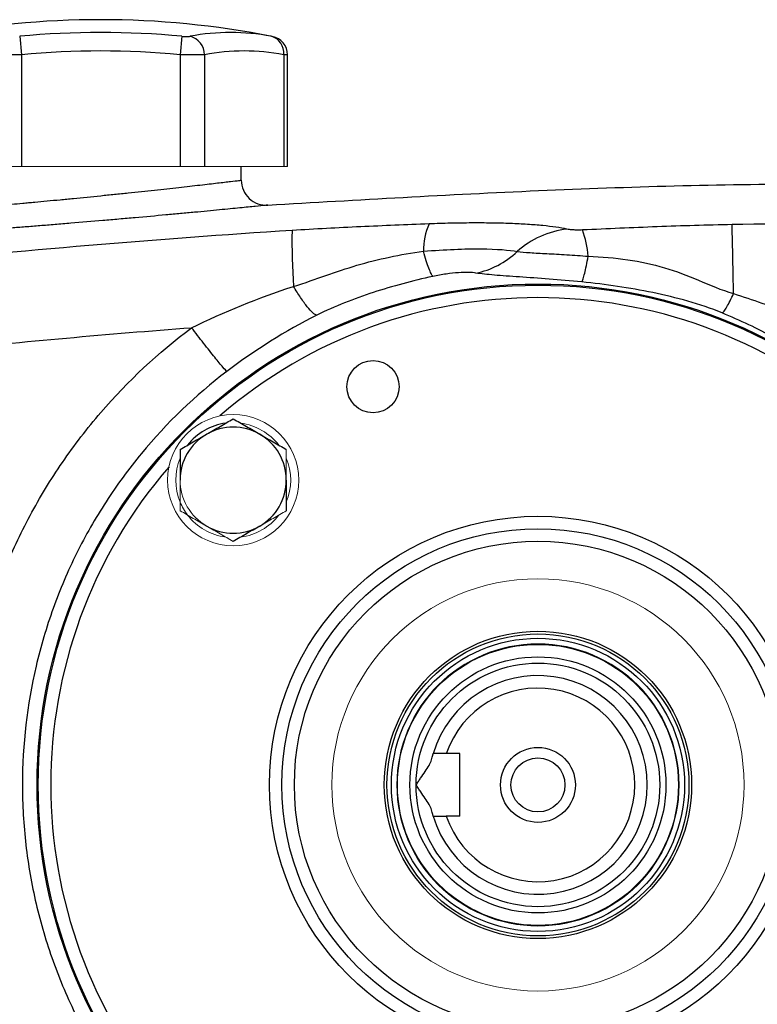
# Model space of a CAD drawing. Units: inches. Extents: x -56 to 44, y -23 to 33.
# Drawn here: x 12 to 17, y 4 to 11 of the extents above; entities that cross this region are included whole.
import ezdxf

# ---------------------------------------------------------------- set-up
doc = ezdxf.new("R2010")
doc.units = ezdxf.units.IN
doc.header["$MEASUREMENT"] = 0

msp = doc.modelspace()

# ---------------------------------------------------------------- linework, layer by layer
at = {"color": 7, "linetype": 'Continuous', "lineweight": 25}
for p, q in [((12.3489, 10.4394), (12.3598, 10.3235)), ((13.3707, 10.4394), (13.3599, 10.3235)), ((12.3598, 10.3235), (12.3598, 9.6188)), ((13.3599, 10.3235), (13.3599, 9.6188)), ((13.5133, 10.3235), (13.5133, 9.6188)), ((14.0134, 10.3235), (14.0134, 9.6188)), ((14.0371, 9.6188), (14.0371, 10.3221)), ((13.7457, 9.5324), (13.7457, 9.6188)), ((15.1236, 5.918), (15.0381, 5.918)), ((15.1236, 5.5243), (15.1236, 5.918)), ((15.1236, 5.5243), (15.0381, 5.5243))]:
    msp.add_line(p, q, dxfattribs=at)
at = {"color": 144, "linetype": 'Continuous', "lineweight": 18}
for p, q in [((12.2063, 9.6188), (12.3598, 9.6188)), ((12.3598, 9.6188), (13.3599, 9.6188)), ((13.3599, 9.6188), (13.5133, 9.6188)), ((13.5133, 9.6188), (14.0134, 9.6188)), ((14.0134, 9.6188), (14.0371, 9.6188))]:
    msp.add_line(p, q, dxfattribs=at)
at = {"color": 7, "linetype": 'Continuous', "lineweight": 25}
for centre, radius in [((15.6157, 5.7211), 3.157), ((15.6157, 5.7211), 3.1496), ((14.5762, 8.2309), 0.1649), ((15.6157, 5.7211), 1.6929), ((15.6157, 5.7211), 1.6142), ((15.6157, 5.7211), 1.5354), ((15.6157, 5.7211), 0.9684), ((15.6157, 5.7211), 0.9515), ((15.6157, 5.7211), 0.924), ((15.6157, 5.7211), 0.8858), ((15.6157, 5.7211), 0.8071), ((15.6157, 5.7211), 0.7677), ((15.6157, 5.7211), 0.2362), ((15.6157, 5.7211), 0.1702)]:
    msp.add_circle(centre, radius, dxfattribs=at)
at = {"color": 144, "linetype": 'Continuous', "lineweight": 18}
for centre, radius in [((13.6949, 7.642), 0.4134), ((15.6157, 5.7211), 1.2992), ((15.6157, 5.7211), 0.8896)]:
    msp.add_circle(centre, radius, dxfattribs=at)
at = {"color": 7, "linetype": 'Continuous', "lineweight": 25}
for centre, radius, start, end in [((12.8598, 4.9731), 5.5709, 78.80816, 101.19272), ((12.8598, 4.9731), 5.4901, 84.66042, 95.33958), ((13.6784, 9.0802), 1.3829, 79.35534, 100.64466), ((13.3926, 10.3225), 0.1208, 0.4599, 75.41825), ((13.906, 10.335), 0.108, 353.86206, 75.04681), ((13.919, 10.322), 0.1181, 0.06009, 79.40915), ((12.8598, 4.9731), 5.3737, 84.66042, 95.33958), ((13.7634, 8.9932), 1.3536, 79.35534, 100.64466), ((15.2941, 9.0914), 0.4004, 155.5994, 180.99629), ((-59.3619, 7.4501), 76.2227, 1.028017, 1.354766), ((17.8591, 9.1376), 3.7939, 178.82654, 184.14409), ((15.8596, 8.6699), 0.5572, 96.26283, 132.15072), ((15.3517, 9.0155), 0.5817, 3.68047, 20.44492), ((13.6949, 7.642), 0.3622, 97.50502, 142.49498), ((13.6949, 7.642), 0.3346, 60, 120), ((13.6949, 7.642), 0.3346, 120, 180), ((13.6949, 7.642), 0.3346, 0, 60), ((13.6949, 7.642), 0.3346, 300, 0), ((13.6949, 7.642), 0.3346, 240, 300), ((15.6157, 5.7211), 0.689, 196.60155, 163.39845), ((15.6157, 5.7211), 0.6102, 198.81906, 161.18094)]:
    msp.add_arc(centre, radius, start, end, dxfattribs=at)
at = {"color": 8, "linetype": 'Continuous', "lineweight": 25}
for start, end in [(49.22486, 130.77514), (139.22486, 220.77514)]:
    msp.add_arc((15.6157, 5.7211), 3.0709, start, end, dxfattribs=at)
at = {"color": 144, "linetype": 'Continuous', "lineweight": 18}
for radius, start, end in [(0.3622, 37.50502, 82.49498), (0.3622, 157.50502, 202.49498), (0.3622, 337.50502, 22.49498), (0.3346, 180, 240), (0.3622, 202.49498, 217.50502), (0.3622, 217.50502, 262.49498), (0.3622, 277.50502, 322.49498)]:
    msp.add_arc((13.6949, 7.642), radius, start, end, dxfattribs=at)
at = {"color": 7, "linetype": 'Continuous', "lineweight": 25}
for points, knots in [([(13.3707, 10.4394), (13.376, 10.4389), (13.3813, 10.4385), (13.3914, 10.438), (13.3964, 10.4379), (13.4055, 10.4379), (13.4097, 10.438), (13.4171, 10.4385), (13.4203, 10.4389), (13.423, 10.4394)], [0, 0, 0, 0, 0.25, 0.25, 0.5, 0.5, 0.75, 0.75, 1, 1, 1, 1]), ([(12.3598, 10.3235), (12.3442, 10.323), (12.3289, 10.3226), (12.3065, 10.3223), (12.2991, 10.3222), (12.2848, 10.322), (12.2779, 10.322), (12.2579, 10.322), (12.2454, 10.3221), (12.2236, 10.3226), (12.2141, 10.323), (12.2063, 10.3235)], [0, 0, 0, 0, 0.25, 0.25, 0.375, 0.375, 0.5, 0.5, 0.75, 0.75, 1, 1, 1, 1]), ([(13.5133, 10.3235), (13.5055, 10.323), (13.4962, 10.3226), (13.4798, 10.3223), (13.4739, 10.3222), (13.4616, 10.322), (13.4552, 10.322), (13.4352, 10.322), (13.4207, 10.3221), (13.3909, 10.3226), (13.3755, 10.323), (13.3599, 10.3235)], [0, 0, 0, 0, 0.25, 0.25, 0.375, 0.375, 0.5, 0.5, 0.75, 0.75, 1, 1, 1, 1]), ([(11.974, 9.3531), (11.974, 9.3531), (11.9798, 9.3536), (11.9967, 9.355), (12.0038, 9.3556), (12.0207, 9.357), (12.0307, 9.3578), (12.0641, 9.3606), (12.0915, 9.363), (12.1318, 9.3664), (12.1402, 9.3672), (12.1575, 9.3687), (12.1666, 9.3695), (12.1944, 9.3719), (12.214, 9.3736), (12.2754, 9.3791), (12.32, 9.3831), (12.3806, 9.3886), (12.393, 9.3897), (12.418, 9.392), (12.4307, 9.3932), (12.469, 9.3968), (12.5212, 9.4016), (12.5755, 9.4068), (12.6171, 9.4108), (12.6311, 9.4121), (12.6593, 9.4149), (12.6736, 9.4163), (12.7449, 9.4232), (12.8022, 9.4289), (12.8886, 9.4377), (12.9175, 9.4406), (12.961, 9.4451), (12.9755, 9.4466), (13.0042, 9.4496), (13.0184, 9.4511), (13.0892, 9.4585), (13.1443, 9.4643), (13.2246, 9.473), (13.2511, 9.4759), (13.3023, 9.4815), (13.3271, 9.4843), (13.399, 9.4922), (13.4437, 9.4973), (13.5058, 9.5044), (13.5254, 9.5066), (13.5621, 9.5108), (13.5794, 9.5128), (13.6115, 9.5166), (13.6265, 9.5183), (13.654, 9.5215), (13.6666, 9.523), (13.7001, 9.527), (13.717, 9.529), (13.7341, 9.531), (13.7384, 9.5315), (13.7442, 9.5322), (13.7457, 9.5324), (13.7457, 9.5324)], [0, 0, 0, 0, 0.0625, 0.0625, 0.09375, 0.09375, 0.125, 0.125, 0.1875, 0.1875, 0.203125, 0.203125, 0.21875, 0.21875, 0.25, 0.25, 0.3125, 0.3125, 0.328125, 0.328125, 0.34375, 0.34375, 0.375, 0.40625, 0.40625, 0.421875, 0.421875, 0.4375, 0.4375, 0.5, 0.5, 0.53125, 0.53125, 0.546875, 0.546875, 0.5625, 0.5625, 0.625, 0.625, 0.65625, 0.65625, 0.6875, 0.6875, 0.75, 0.75, 0.78125, 0.78125, 0.8125, 0.8125, 0.84375, 0.84375, 0.875, 0.875, 0.9375, 0.9375, 0.96875, 0.96875, 1, 1, 1, 1]), ([(13.7457, 9.5324), (13.7457, 9.5109), (13.7501, 9.4894), (13.7673, 9.4499), (13.7799, 9.432), (13.8114, 9.4026), (13.8301, 9.3912), (13.8706, 9.3768), (13.8924, 9.3738), (13.9139, 9.3753)], [0, 0, 0, 0, 0.25, 0.25, 0.5, 0.5, 0.75, 0.75, 1, 1, 1, 1]), ([(13.9139, 9.3753), (14.4825, 9.4086), (15.62, 9.4753), (16.9466, 9.5133), (17.7036, 9.5078), (17.8907, 9.5064)], [0, 0, 0, 0, 0.429354, 0.858928, 1, 1, 1, 1]), ([(13.9139, 9.3753), (13.9139, 9.3753), (13.9121, 9.3751), (13.9053, 9.3744), (13.9002, 9.3739), (13.8801, 9.3719), (13.8603, 9.3699), (13.8209, 9.3659), (13.806, 9.3644), (13.7737, 9.3612), (13.7562, 9.3595), (13.7184, 9.3558), (13.6981, 9.3538), (13.6549, 9.3496), (13.6319, 9.3473), (13.5589, 9.3403), (13.5064, 9.3352), (13.4219, 9.3273), (13.3928, 9.3245), (13.3326, 9.3189), (13.3015, 9.3161), (13.2072, 9.3074), (13.1425, 9.3016), (13.0594, 9.2942), (13.0426, 9.2927), (13.0089, 9.2897), (12.9919, 9.2882), (12.9409, 9.2838), (12.907, 9.2808), (12.8055, 9.2721), (12.7381, 9.2664), (12.6544, 9.2595), (12.6377, 9.2581), (12.6045, 9.2554), (12.5881, 9.254), (12.5393, 9.2501), (12.4756, 9.2449), (12.4143, 9.24), (12.3693, 9.2365), (12.3544, 9.2353), (12.325, 9.233), (12.3105, 9.2319), (12.2393, 9.2264), (12.1869, 9.2224), (12.1147, 9.217), (12.0918, 9.2152), (12.0591, 9.2128), (12.0485, 9.212), (12.028, 9.2105), (12.0182, 9.2098), (11.9708, 9.2063), (11.9387, 9.204), (11.8994, 9.2012), (11.8877, 9.2003), (11.8678, 9.1989), (11.8595, 9.1983), (11.8396, 9.1969), (11.8328, 9.1964), (11.8328, 9.1964)], [0, 0, 0, 0, 0.03125, 0.03125, 0.0625, 0.0625, 0.125, 0.125, 0.15625, 0.15625, 0.1875, 0.1875, 0.21875, 0.21875, 0.25, 0.25, 0.3125, 0.3125, 0.34375, 0.34375, 0.375, 0.375, 0.4375, 0.4375, 0.453125, 0.453125, 0.46875, 0.46875, 0.5, 0.5, 0.5625, 0.5625, 0.578125, 0.578125, 0.59375, 0.59375, 0.625, 0.65625, 0.65625, 0.671875, 0.671875, 0.6875, 0.6875, 0.75, 0.75, 0.78125, 0.78125, 0.796875, 0.796875, 0.8125, 0.8125, 0.875, 0.875, 0.90625, 0.90625, 0.9375, 0.9375, 1, 1, 1, 1]), ([(14.9294, 9.2568), (14.7857, 9.2513), (14.6422, 9.2455), (14.3545, 9.232), (14.2105, 9.2244), (14.0659, 9.2153)], [0, 0, 0, 0, 0.5, 0.5, 1, 1, 1, 1]), ([(15.7988, 9.2238), (15.7572, 9.2327), (15.7061, 9.2401), (15.6305, 9.2476), (15.6147, 9.249), (15.5825, 9.2515), (15.5659, 9.2527), (15.5148, 9.256), (15.4789, 9.2578), (15.4036, 9.2606), (15.3639, 9.2616), (15.2825, 9.2628), (15.2406, 9.2629), (15.1546, 9.2625), (15.1103, 9.2619), (15.0207, 9.2599), (14.9753, 9.2586), (14.9294, 9.2568)], [0, 0, 0, 0, 0.25, 0.25, 0.3125, 0.3125, 0.375, 0.375, 0.5, 0.5, 0.625, 0.625, 0.75, 0.75, 0.875, 0.875, 1, 1, 1, 1]), ([(16.8394, 9.2522), (16.6815, 9.2492), (16.5243, 9.2444), (16.2104, 9.2326), (16.0538, 9.2257), (15.8968, 9.2187)], [0, 0, 0, 0, 0.5, 0.5, 1, 1, 1, 1]), ([(14.0659, 9.2153), (13.6385, 9.1885), (13.2114, 9.1569), (12.358, 9.0844), (11.9316, 9.0435), (11.0801, 8.9524), (10.6549, 8.9021), (9.8056, 8.7923), (9.3814, 8.7327), (8.1112, 8.5401), (7.2675, 8.3933), (6.0068, 8.1455), (5.5874, 8.0583), (4.7508, 7.8748), (4.3335, 7.7786), (3.9172, 7.6778)], [0, 0, 0, 0, 0.125, 0.125, 0.25, 0.25, 0.375, 0.375, 0.5, 0.5, 0.75, 0.75, 0.875, 0.875, 1, 1, 1, 1]), ([(15.8968, 9.2187), (15.8915, 9.2185), (15.8862, 9.2183), (15.8758, 9.2181), (15.8707, 9.2181), (15.8556, 9.2182), (15.8464, 9.2185), (15.8296, 9.2196), (15.8221, 9.2203), (15.8091, 9.2219), (15.8035, 9.2228), (15.7988, 9.2238)], [0, 0, 0, 0, 0.125, 0.125, 0.25, 0.25, 0.5, 0.5, 0.75, 0.75, 1, 1, 1, 1]), ([(14.0751, 8.8634), (14.1469, 8.8851), (14.2129, 8.9087), (14.3438, 8.9543), (14.4087, 8.9762), (14.6079, 9.0351), (14.7476, 9.0653), (14.8937, 9.0844)], [0, 0, 0, 0, 0.25, 0.25, 0.5, 0.5, 1, 1, 1, 1]), ([(14.8937, 9.0844), (14.9623, 9.0901), (15.0276, 9.0941), (15.1493, 9.0991), (15.2065, 9.1001), (15.3574, 9.0988), (15.4345, 9.0925), (15.4856, 9.083)], [0, 0, 0, 0, 0.25, 0.25, 0.5, 0.5, 1, 1, 1, 1]), ([(14.9527, 8.9259), (14.9497, 8.9295), (14.9461, 8.9357), (14.9379, 8.953), (14.9332, 8.9642), (14.9232, 8.9913), (14.9177, 9.0072), (14.9061, 9.043), (14.9, 9.0629), (14.8937, 9.0844)], [0, 0, 0, 0, 0.25, 0.25, 0.5, 0.5, 0.75, 0.75, 1, 1, 1, 1]), ([(15.225, 8.9471), (15.2717, 8.9563), (15.3183, 8.9727), (15.4067, 9.0188), (15.4484, 9.0485), (15.4856, 9.083)], [0, 0, 0, 0, 0.5, 0.5, 1, 1, 1, 1]), ([(15.4856, 9.083), (15.5078, 9.0801), (15.5347, 9.0778), (15.5977, 9.0736), (15.6339, 9.0718), (15.7114, 9.0678), (15.7539, 9.0655), (15.8412, 9.0601), (15.8861, 9.0568), (15.9322, 9.0528)], [0, 0, 0, 0, 0.25, 0.25, 0.5, 0.5, 0.75, 0.75, 1, 1, 1, 1]), ([(15.8921, 8.8909), (15.8947, 8.8954), (15.8976, 8.9022), (15.9038, 8.9206), (15.9071, 8.9322), (15.9139, 8.9598), (15.9175, 8.9759), (15.9248, 9.0117), (15.9285, 9.0315), (15.9322, 9.0528)], [0, 0, 0, 0, 0.25, 0.25, 0.5, 0.5, 0.75, 0.75, 1, 1, 1, 1]), ([(15.9322, 9.0528), (16.1038, 9.0476), (16.2647, 9.0246), (16.4865, 8.9589), (16.5573, 8.9315), (16.6989, 8.8723), (16.7697, 8.8406), (16.8485, 8.8176)], [0, 0, 0, 0, 0.5, 0.5, 0.75, 0.75, 1, 1, 1, 1]), ([(15.225, 8.9471), (15.2001, 8.9511), (15.1624, 8.9525), (15.091, 8.9478), (15.0644, 8.9451), (15.0097, 8.9372), (14.9813, 8.9321), (14.9527, 8.9259)], [0, 0, 0, 0, 0.5, 0.5, 0.75, 0.75, 1, 1, 1, 1]), ([(15.8921, 8.8909), (15.8212, 8.898), (15.7527, 8.9039), (15.6203, 8.9142), (15.5565, 8.9186), (15.4411, 8.9265), (15.3878, 8.9301), (15.2958, 8.9379), (15.2568, 8.9421), (15.225, 8.9471)], [0, 0, 0, 0, 0.25, 0.25, 0.5, 0.5, 0.75, 0.75, 1, 1, 1, 1]), ([(14.9527, 8.9259), (14.8255, 8.8982), (14.7003, 8.8648), (14.5169, 8.8048), (14.4565, 8.7832), (14.3374, 8.7356), (14.2787, 8.7097), (14.2215, 8.6811)], [0, 0, 0, 0, 0.5, 0.5, 0.75, 0.75, 1, 1, 1, 1]), ([(16.7769, 8.6957), (16.7064, 8.7248), (16.6337, 8.749), (16.4872, 8.7907), (16.4134, 8.8083), (16.1914, 8.8542), (16.0428, 8.8758), (15.8921, 8.8909)], [0, 0, 0, 0, 0.25, 0.25, 0.5, 0.5, 1, 1, 1, 1]), ([(14.2215, 8.6811), (14.215, 8.6825), (14.2067, 8.6876), (14.1866, 8.7054), (14.1748, 8.7182), (14.1487, 8.7506), (14.1345, 8.7703), (14.1051, 8.8141), (14.0899, 8.8383), (14.0751, 8.8634)], [0, 0, 0, 0, 0.25, 0.25, 0.5, 0.5, 0.75, 0.75, 1, 1, 1, 1]), ([(16.7769, 8.6957), (16.7799, 8.6973), (16.7839, 8.7012), (16.7938, 8.714), (16.7996, 8.723), (16.8126, 8.745), (16.8197, 8.7581), (16.8341, 8.7867), (16.8414, 8.8021), (16.8485, 8.8176)], [0, 0, 0, 0, 0.25, 0.25, 0.5, 0.5, 0.75, 0.75, 1, 1, 1, 1]), ([(7.1585, 7.7743), (7.677, 7.8723), (8.1967, 7.9631), (9.2387, 8.1303), (9.761, 8.2067), (10.8072, 8.3449), (11.3311, 8.4068), (12.3807, 8.5158), (12.9064, 8.563), (13.4326, 8.6029)], [0, 0, 0, 0, 0.25, 0.25, 0.5, 0.5, 0.75, 0.75, 1, 1, 1, 1]), ([(11.9935, 5.9117), (12.0005, 6.043), (12.0146, 6.1733), (12.0571, 6.4317), (12.0853, 6.5599), (12.1387, 6.7509), (12.1583, 6.8142), (12.2008, 6.9395), (12.2237, 7.0014), (12.2974, 7.1844), (12.3529, 7.303), (12.4455, 7.4759), (12.4779, 7.5327), (12.546, 7.6446), (12.5815, 7.6997), (12.6933, 7.8627), (12.7743, 7.9681), (13.0316, 8.2671), (13.2225, 8.4454), (13.4326, 8.6029)], [0, 0, 0, 0, 0.125, 0.125, 0.25, 0.25, 0.3125, 0.3125, 0.375, 0.375, 0.5, 0.5, 0.5625, 0.5625, 0.625, 0.625, 0.75, 0.75, 1, 1, 1, 1]), ([(13.6548, 8.327), (13.6506, 8.3306), (13.6422, 8.3395), (13.6228, 8.362), (13.6153, 8.371), (13.5981, 8.3918), (13.5886, 8.4035), (13.5678, 8.4293), (13.5566, 8.4434), (13.5331, 8.473), (13.5208, 8.4887), (13.4832, 8.5368), (13.4573, 8.5705), (13.4326, 8.6029)], [0, 0, 0, 0, 0.25, 0.25, 0.375, 0.375, 0.5, 0.5, 0.625, 0.625, 0.75, 0.75, 1, 1, 1, 1]), ([(13.6548, 8.327), (13.456, 8.176), (13.2764, 8.0039), (13.0364, 7.7136), (12.9613, 7.6111), (12.8249, 7.4007), (12.7631, 7.2921), (12.652, 7.068), (12.6028, 6.9526), (12.5173, 6.7149), (12.4812, 6.5927), (12.3952, 6.225), (12.3662, 5.9757), (12.3661, 5.5954), (12.3734, 5.4682), (12.4024, 5.2181), (12.4239, 5.0945), (12.481, 4.8502), (12.5166, 4.7295), (12.6022, 4.4912), (12.6519, 4.3745), (12.8189, 4.0376), (12.9547, 3.8278), (13.2761, 3.4386), (13.4571, 3.2654), (13.6548, 3.1152)], [0, 0, 0, 0, 0.125, 0.125, 0.1875, 0.1875, 0.25, 0.25, 0.3125, 0.3125, 0.375, 0.375, 0.5, 0.5, 0.5625, 0.5625, 0.625, 0.625, 0.6875, 0.6875, 0.75, 0.75, 0.875, 0.875, 1, 1, 1, 1]), ([(13.5275, 7.9318), (13.5417, 7.94), (13.556, 7.9483), (13.5842, 7.9646), (13.5982, 7.9726), (13.64, 7.9968), (13.6676, 8.0127), (13.6949, 8.0284)], [0, 0, 0, 0, 0.25, 0.25, 0.5, 0.5, 1, 1, 1, 1]), ([(13.6949, 8.0284), (13.7222, 8.0126), (13.7498, 7.9967), (13.8055, 7.9645), (13.8337, 7.9483), (13.8622, 7.9318)], [0, 0, 0, 0, 0.5, 0.5, 1, 1, 1, 1]), ([(13.3602, 7.8352), (13.3876, 7.851), (13.4152, 7.8669), (13.4709, 7.8991), (13.499, 7.9154), (13.5275, 7.9318)], [0, 0, 0, 0, 0.5, 0.5, 1, 1, 1, 1]), ([(13.8622, 7.9318), (13.8764, 7.9236), (13.8906, 7.9154), (13.9189, 7.8991), (13.9329, 7.891), (13.9747, 7.8669), (14.0022, 7.851), (14.0295, 7.8352)], [0, 0, 0, 0, 0.25, 0.25, 0.5, 0.5, 1, 1, 1, 1]), ([(13.3602, 7.8352), (13.3602, 7.8038), (13.3602, 7.7716), (13.3602, 7.7071), (13.3602, 7.6747), (13.3602, 7.642)], [0, 0, 0, 0, 0.5, 0.5, 1, 1, 1, 1]), ([(14.0295, 7.642), (14.0295, 7.6093), (14.0295, 7.5762), (14.0295, 7.5117), (14.0295, 7.48), (14.0295, 7.4488)], [0, 0, 0, 0, 0.5, 0.5, 1, 1, 1, 1]), ([(13.8622, 7.3522), (13.848, 7.344), (13.8337, 7.3358), (13.8055, 7.3195), (13.7915, 7.3114), (13.7497, 7.2873), (13.7222, 7.2714), (13.6949, 7.2556)], [0, 0, 0, 0, 0.25, 0.25, 0.5, 0.5, 1, 1, 1, 1]), ([(14.945, 5.8786), (14.9465, 5.8849), (14.9479, 5.8905), (14.9504, 5.9003), (14.9516, 5.9045), (14.9535, 5.9112), (14.9542, 5.9137), (14.9552, 5.9171), (14.9555, 5.918), (14.9555, 5.918)], [0, 0, 0, 0, 0.25, 0.25, 0.5, 0.5, 0.75, 0.75, 1, 1, 1, 1]), ([(14.848, 5.7211), (14.8526, 5.7284), (14.8574, 5.7358), (14.8669, 5.7502), (14.8716, 5.7573), (14.8859, 5.7785), (14.8955, 5.7924), (14.9135, 5.8191), (14.922, 5.8319), (14.933, 5.8505), (14.9362, 5.8565), (14.9416, 5.8679), (14.9438, 5.8734), (14.945, 5.8786)], [0, 0, 0, 0, 0.125, 0.125, 0.25, 0.25, 0.5, 0.5, 0.75, 0.75, 0.875, 0.875, 1, 1, 1, 1]), ([(14.945, 5.5637), (14.9438, 5.5689), (14.9416, 5.5743), (14.9362, 5.5858), (14.9329, 5.5919), (14.922, 5.6103), (14.9136, 5.623), (14.8955, 5.6498), (14.886, 5.6636), (14.8717, 5.6849), (14.8669, 5.6921), (14.8574, 5.7065), (14.8527, 5.7138), (14.848, 5.7211)], [0, 0, 0, 0, 0.125, 0.125, 0.25, 0.25, 0.5, 0.5, 0.75, 0.75, 0.875, 0.875, 1, 1, 1, 1]), ([(13.4326, 2.8394), (13.2238, 2.9959), (13.0315, 3.1751), (12.8378, 3.4005), (12.8165, 3.4259), (12.7749, 3.4771), (12.7136, 3.5546), (12.5786, 3.7403), (12.4768, 3.9078), (12.3841, 4.0809), (12.3547, 4.1395), (12.299, 4.2587), (12.2727, 4.3193), (12.2234, 4.4419), (12.2003, 4.5041), (12.158, 4.6289), (12.1386, 4.6918), (12.0856, 4.8813), (12.0574, 5.0091), (12.0255, 5.203), (12.0166, 5.2679), (12.0024, 5.3987), (11.9971, 5.4645), (11.9936, 5.5306)], [0, 0, 0, 0, 0.25, 0.25, 0.28125, 0.28125, 0.3125, 0.375, 0.5, 0.5, 0.5625, 0.5625, 0.625, 0.625, 0.6875, 0.6875, 0.75, 0.75, 0.875, 0.875, 0.9375, 0.9375, 1, 1, 1, 1]), ([(14.9555, 5.5243), (14.9555, 5.5243), (14.9552, 5.5252), (14.9542, 5.5286), (14.9535, 5.5311), (14.9516, 5.5378), (14.9504, 5.542), (14.9479, 5.5518), (14.9465, 5.5574), (14.945, 5.5637)], [0, 0, 0, 0, 0.25, 0.25, 0.5, 0.5, 0.75, 0.75, 1, 1, 1, 1])]:
    msp.add_open_spline(points, degree=3, knots=knots, dxfattribs=at)
at = {"color": 144, "linetype": 'Continuous', "lineweight": 18}
msp.add_open_spline([(13.9339, 10.4394), (13.9377, 10.4386), (13.9403, 10.4382), (13.9414, 10.438)], degree=3, dxfattribs=at)
at = {"color": 8, "linetype": 'Continuous', "lineweight": 25}
msp.add_open_spline([(14.0347, 10.3221), (14.0353, 10.3221), (14.0372, 10.322), (14.0257, 10.3227), (14.0148, 10.3234), (14.0134, 10.3235)], degree=3, knots=[0, 0, 0, 0, 0.270797, 0.903182, 1, 1, 1, 1], dxfattribs=at)
at = {"color": 7, "linetype": 'Continuous', "lineweight": 25}
for points in [[(19.0402, 9.2518), (18.3067, 9.2657), (17.573, 9.2659), (16.8394, 9.2522)], [(13.4326, 8.6029), (13.6357, 8.7019), (13.8522, 8.7902), (14.0751, 8.8634)], [(16.8485, 8.8176), (16.9686, 8.7803), (17.085, 8.7384), (17.1983, 8.6922)], [(17.1072, 8.5387), (17.0003, 8.5963), (16.8904, 8.6488), (16.7769, 8.6957)], [(14.2215, 8.6811), (14.0237, 8.5821), (13.8328, 8.4623), (13.6548, 8.327)], [(15.0381, 5.918), (15.0105, 5.918), (14.983, 5.918), (14.9555, 5.918)], [(14.9555, 5.5243), (14.983, 5.5243), (15.0105, 5.5243), (15.0381, 5.5243)]]:
    msp.add_open_spline(points, degree=3, dxfattribs=at)
at = {"color": 144, "linetype": 'Continuous', "lineweight": 18}
for points, knots in [([(14.0295, 7.8352), (14.0295, 7.8038), (14.0295, 7.7716), (14.0295, 7.7071), (14.0295, 7.6747), (14.0295, 7.642)], [0, 0, 0, 0, 0.5, 0.5, 1, 1, 1, 1]), ([(13.3602, 7.642), (13.3602, 7.6093), (13.3602, 7.5762), (13.3602, 7.5117), (13.3602, 7.48), (13.3602, 7.4488)], [0, 0, 0, 0, 0.5, 0.5, 1, 1, 1, 1]), ([(13.5275, 7.3522), (13.5133, 7.3604), (13.4991, 7.3686), (13.4709, 7.3849), (13.4568, 7.393), (13.4151, 7.4171), (13.3875, 7.433), (13.3602, 7.4488)], [0, 0, 0, 0, 0.25, 0.25, 0.5, 0.5, 1, 1, 1, 1]), ([(14.0295, 7.4488), (14.0021, 7.433), (13.9746, 7.4171), (13.9188, 7.3849), (13.8907, 7.3687), (13.8622, 7.3522)], [0, 0, 0, 0, 0.5, 0.5, 1, 1, 1, 1]), ([(13.6949, 7.2556), (13.6675, 7.2714), (13.6399, 7.2873), (13.5842, 7.3195), (13.556, 7.3357), (13.5275, 7.3522)], [0, 0, 0, 0, 0.5, 0.5, 1, 1, 1, 1])]:
    msp.add_open_spline(points, degree=3, knots=knots, dxfattribs=at)

doc.saveas('drawing.dxf')
